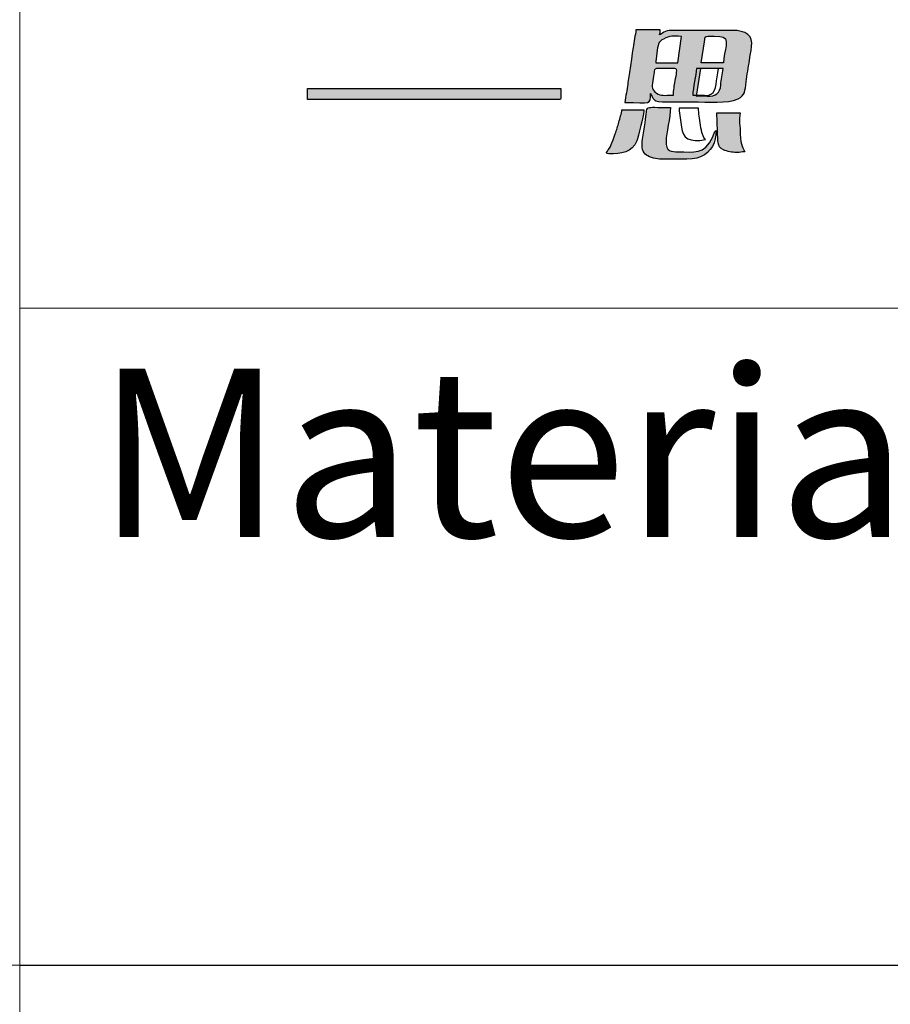
# Model space of a CAD drawing. Units: millimetres. Extents: x 4347 to 5144, y -462 to 135.
# Drawn here: x 4957 to 4978, y -415 to -392 of the extents above; entities that cross this region are included whole.
import ezdxf

# ---------------------------------------------------------------- set-up
doc = ezdxf.new("R2010")
doc.units = ezdxf.units.MM
doc.styles.add('Arial', font='arial.ttf', dxfattribs={"height": 5.5})

msp = doc.modelspace()

# ---------------------------------------------------------------- hatches: boundary and pattern name
at = {"ltscale": 0.1}
h = msp.add_hatch(color=150, dxfattribs=at)
edge = h.paths.add_edge_path(flags=16)
edge.add_spline(control_points=[(4973.006, -392.574), (4973.006, -392.574), (4972.478, -392.574), (4972.478, -392.574), (4972.478, -392.574), (4972.478, -392.49), (4972.52, -392.192), (4972.543, -392.128), (4972.543, -392.128), (4972.564, -392.067), (4972.613, -392.035), (4972.666, -392.005), (4972.666, -392.005), (4972.816, -391.919), (4972.9, -391.941), (4973.094, -391.941), (4973.094, -391.941), (4973.094, -391.941), (4973.006, -392.574), (4973.006, -392.574)], knot_values=[0, 0, 0, 0, 0.166667, 0.166667, 0.166667, 0.166667, 0.333333, 0.333333, 0.333333, 0.333333, 0.5, 0.5, 0.5, 0.5, 0.666667, 0.666667, 0.666667, 0.666667, 1, 1, 1, 1], degree=3, periodic=0)
edge = h.paths.add_edge_path(flags=16)
edge.add_spline(control_points=[(4974.093, -392.714), (4974.073, -392.846), (4974.046, -392.977), (4974.034, -393.11), (4974.034, -393.11), (4974.017, -393.3), (4973.916, -393.382), (4973.709, -393.369), (4973.709, -393.369), (4973.622, -393.363), (4973.535, -393.369), (4973.448, -393.369), (4973.448, -393.369), (4973.448, -393.369), (4973.546, -392.714), (4973.546, -392.714), (4973.546, -392.714), (4973.546, -392.714), (4974.093, -392.714), (4974.093, -392.714)], knot_values=[0, 0, 0, 0, 0.166667, 0.166667, 0.166667, 0.166667, 0.333333, 0.333333, 0.333333, 0.333333, 0.5, 0.5, 0.5, 0.5, 0.666667, 0.666667, 0.666667, 0.666667, 1, 1, 1, 1], degree=3, periodic=0)
edge = h.paths.add_edge_path(flags=16)
edge.add_spline(control_points=[(4972.9, -393.347), (4972.762, -393.347), (4972.632, -393.371), (4972.536, -393.325), (4972.536, -393.325), (4972.489, -393.303), (4972.412, -393.235), (4972.397, -393.182), (4972.397, -393.182), (4972.38, -393.124), (4972.425, -392.892), (4972.437, -392.814), (4972.437, -392.814), (4972.457, -392.678), (4972.414, -392.714), (4972.935, -392.714), (4972.935, -392.714), (4973.014, -392.714), (4972.969, -392.848), (4972.945, -393.006), (4972.945, -393.006), (4972.927, -393.13), (4972.9, -393.222), (4972.9, -393.347)], knot_values=[0, 0, 0, 0, 0.142857, 0.142857, 0.142857, 0.142857, 0.285714, 0.285714, 0.285714, 0.285714, 0.428571, 0.428571, 0.428571, 0.428571, 0.571429, 0.571429, 0.571429, 0.571429, 0.714286, 0.714286, 0.714286, 0.714286, 1, 1, 1, 1], degree=3, periodic=0)
edge = h.paths.add_edge_path(flags=16)
edge.add_spline(control_points=[(4973.646, -392.071), (4973.646, -392.071), (4973.669, -391.913), (4973.601, -391.941), (4974.008, -391.941), (4974.008, -391.941), (4974.296, -391.941), (4974.102, -392.307), (4974.096, -392.574)], knot_values=[0.4, 0.4, 0.4, 0.4, 0.4, 0.6, 0.6, 0.6, 0.6, 1, 1, 1, 1], degree=3, periodic=0)
edge.add_spline(control_points=[(4974.096, -392.574), (4974.096, -392.574), (4973.568, -392.574), (4973.568, -392.574)], knot_values=[0, 0, 0, 0, 0.2, 0.2, 0.2, 0.2], degree=3, periodic=0)
edge.add_spline(control_points=[(4973.568, -392.574), (4973.568, -392.574), (4973.568, -392.574), (4973.646, -392.071), (4973.646, -392.071)], knot_values=[0.2, 0.2, 0.2, 0.2, 0.2, 0.4, 0.4, 0.4, 0.4], degree=3, periodic=0)
edge = h.paths.add_edge_path()
edge.add_spline(control_points=[(4972.584, -391.783), (4972.584, -391.783), (4972.584, -391.783), (4972.004, -391.783), (4972.004, -391.783)], knot_values=[0.714286, 0.714286, 0.714286, 0.714286, 0.714286, 0.761905, 0.761905, 0.761905, 0.761905], degree=3, periodic=0)
edge.add_spline(control_points=[(4972.004, -391.783), (4972.004, -391.783), (4971.993, -391.911), (4971.952, -392.079), (4971.936, -392.208)], knot_values=[0.761905, 0.761905, 0.761905, 0.761905, 0.761905, 0.809524, 0.809524, 0.809524, 0.809524], degree=3, periodic=0)
edge.add_spline(control_points=[(4971.936, -392.208), (4971.936, -392.208), (4971.936, -392.208), (4971.809, -393.083), (4971.809, -393.083)], knot_values=[0.809524, 0.809524, 0.809524, 0.809524, 0.809524, 0.857143, 0.857143, 0.857143, 0.857143], degree=3, periodic=0)
edge.add_spline(control_points=[(4971.809, -393.083), (4971.809, -393.083), (4971.799, -393.155), (4971.787, -393.222), (4971.775, -393.295)], knot_values=[0.857143, 0.857143, 0.857143, 0.857143, 0.857143, 0.904762, 0.904762, 0.904762, 0.904762], degree=3, periodic=0)
edge.add_spline(control_points=[(4971.775, -393.295), (4971.775, -393.295), (4971.764, -393.363), (4971.742, -393.454), (4971.74, -393.523)], knot_values=[0.904762, 0.904762, 0.904762, 0.904762, 0.904762, 1, 1, 1, 1], degree=3, periodic=0)
edge.add_spline(control_points=[(4971.74, -393.523), (4972.362, -393.523), (4972.355, -393.586), (4972.355, -393.312)], knot_values=[0, 0, 0, 0, 0.047619, 0.047619, 0.047619, 0.047619], degree=3, periodic=0)
edge.add_spline(control_points=[(4972.355, -393.312), (4972.355, -393.312), (4972.358, -393.316), (4972.361, -393.317), (4972.362, -393.324)], knot_values=[0.047619, 0.047619, 0.047619, 0.047619, 0.047619, 0.095238, 0.095238, 0.095238, 0.095238], degree=3, periodic=0)
edge.add_spline(control_points=[(4972.362, -393.324), (4972.362, -393.324), (4972.362, -393.324), (4972.379, -393.358), (4972.379, -393.358)], knot_values=[0.095238, 0.095238, 0.095238, 0.095238, 0.095238, 0.142857, 0.142857, 0.142857, 0.142857], degree=3, periodic=0)
edge.add_spline(control_points=[(4972.379, -393.358), (4972.379, -393.358), (4972.391, -393.383), (4972.389, -393.385), (4972.402, -393.407)], knot_values=[0.142857, 0.142857, 0.142857, 0.142857, 0.142857, 0.190476, 0.190476, 0.190476, 0.190476], degree=3, periodic=0)
edge.add_spline(control_points=[(4972.402, -393.407), (4972.402, -393.407), (4972.417, -393.433), (4972.412, -393.427), (4972.433, -393.446)], knot_values=[0.190476, 0.190476, 0.190476, 0.190476, 0.190476, 0.238095, 0.238095, 0.238095, 0.238095], degree=3, periodic=0)
edge.add_spline(control_points=[(4972.433, -393.446), (4972.433, -393.446), (4972.434, -393.448), (4972.484, -393.482), (4972.484, -393.482)], knot_values=[0.238095, 0.238095, 0.238095, 0.238095, 0.238095, 0.285714, 0.285714, 0.285714, 0.285714], degree=3, periodic=0)
edge.add_spline(control_points=[(4972.484, -393.482), (4972.484, -393.482), (4972.568, -393.528), (4973.233, -393.506), (4973.357, -393.506)], knot_values=[0.285714, 0.285714, 0.285714, 0.285714, 0.285714, 0.333333, 0.333333, 0.333333, 0.333333], degree=3, periodic=0)
edge.add_spline(control_points=[(4973.357, -393.506), (4973.357, -393.506), (4973.74, -393.506), (4974.186, -393.556), (4974.448, -393.436)], knot_values=[0.333333, 0.333333, 0.333333, 0.333333, 0.333333, 0.380952, 0.380952, 0.380952, 0.380952], degree=3, periodic=0)
edge.add_spline(control_points=[(4974.448, -393.436), (4974.448, -393.436), (4974.627, -393.353), (4974.609, -393.245), (4974.64, -393.03)], knot_values=[0.380952, 0.380952, 0.380952, 0.380952, 0.380952, 0.428571, 0.428571, 0.428571, 0.428571], degree=3, periodic=0)
edge.add_spline(control_points=[(4974.64, -393.03), (4974.64, -393.03), (4974.664, -392.855), (4974.693, -392.694), (4974.721, -392.514)], knot_values=[0.428571, 0.428571, 0.428571, 0.428571, 0.428571, 0.47619, 0.47619, 0.47619, 0.47619], degree=3, periodic=0)
edge.add_spline(control_points=[(4974.721, -392.514), (4974.721, -392.514), (4974.773, -392.176), (4974.85, -391.952), (4974.606, -391.853)], knot_values=[0.47619, 0.47619, 0.47619, 0.47619, 0.47619, 0.52381, 0.52381, 0.52381, 0.52381], degree=3, periodic=0)
edge.add_spline(control_points=[(4974.606, -391.853), (4974.606, -391.853), (4974.551, -391.83), (4974.437, -391.8), (4974.359, -391.8)], knot_values=[0.52381, 0.52381, 0.52381, 0.52381, 0.52381, 0.571429, 0.571429, 0.571429, 0.571429], degree=3, periodic=0)
edge.add_spline(control_points=[(4974.359, -391.8), (4974.359, -391.8), (4974.359, -391.8), (4972.848, -391.8), (4972.848, -391.8)], knot_values=[0.571429, 0.571429, 0.571429, 0.571429, 0.571429, 0.619048, 0.619048, 0.619048, 0.619048], degree=3, periodic=0)
edge.add_spline(control_points=[(4972.848, -391.8), (4972.848, -391.8), (4972.7, -391.8), (4972.627, -391.883), (4972.566, -391.906)], knot_values=[0.619048, 0.619048, 0.619048, 0.619048, 0.619048, 0.666667, 0.666667, 0.666667, 0.666667], degree=3, periodic=0)
edge.add_spline(control_points=[(4972.566, -391.906), (4972.566, -391.906), (4972.592, -391.86), (4972.584, -391.858), (4972.584, -391.783)], knot_values=[0.666667, 0.666667, 0.666667, 0.666667, 0.666667, 0.714286, 0.714286, 0.714286, 0.714286], degree=3, periodic=0)
h = msp.add_hatch(color=150, dxfattribs=at)
edge = h.paths.add_edge_path()
edge.add_spline(control_points=[(4964.146, -393.453), (4964.146, -393.453), (4970.158, -393.453), (4970.158, -393.453), (4970.158, -393.453), (4970.198, -393.453), (4970.211, -393.441), (4970.211, -393.4), (4970.211, -393.4), (4970.211, -393.4), (4970.211, -393.189), (4970.211, -393.189), (4970.211, -393.189), (4970.211, -393.189), (4964.146, -393.189), (4964.146, -393.189), (4964.146, -393.189), (4964.146, -393.189), (4964.146, -393.453), (4964.146, -393.453)], knot_values=[0, 0, 0, 0, 0.166667, 0.166667, 0.166667, 0.166667, 0.333333, 0.333333, 0.333333, 0.333333, 0.5, 0.5, 0.5, 0.5, 0.666667, 0.666667, 0.666667, 0.666667, 1, 1, 1, 1], degree=3, periodic=0)
h = msp.add_hatch(color=150, dxfattribs=at)
edge = h.paths.add_edge_path()
edge.add_spline(control_points=[(4974.412, -394.719), (4974.51, -394.719), (4974.516, -394.701), (4974.606, -394.701), (4974.606, -394.701), (4974.586, -394.629), (4974.498, -394.558), (4974.5, -394.28), (4974.5, -394.28), (4974.5, -394.093), (4974.459, -393.947), (4974.5, -393.769), (4974.5, -393.769), (4974.5, -393.769), (4973.937, -393.769), (4973.937, -393.769), (4973.937, -393.769), (4973.937, -393.769), (4973.967, -394.443), (4973.967, -394.443), (4973.967, -394.443), (4973.987, -394.567), (4973.999, -394.615), (4974.102, -394.66), (4974.102, -394.66), (4974.18, -394.693), (4974.308, -394.719), (4974.412, -394.719)], knot_values=[0, 0, 0, 0, 0.125, 0.125, 0.125, 0.125, 0.25, 0.25, 0.25, 0.25, 0.375, 0.375, 0.375, 0.375, 0.5, 0.5, 0.5, 0.5, 0.625, 0.625, 0.625, 0.625, 0.75, 0.75, 0.75, 0.75, 1, 1, 1, 1], degree=3, periodic=0)
edge = h.paths.add_edge_path()
edge.add_spline(control_points=[(4972.566, -394.877), (4972.822, -394.877), (4973.361, -394.91), (4973.551, -394.825), (4973.551, -394.825), (4973.814, -394.706), (4973.92, -394.482), (4973.92, -394.191), (4973.92, -394.191), (4973.871, -394.227), (4973.874, -394.278), (4973.844, -394.344), (4973.844, -394.344), (4973.638, -394.793), (4973.385, -394.699), (4973.023, -394.702), (4973.023, -394.702), (4972.842, -394.703), (4972.724, -394.706), (4972.724, -394.438), (4972.724, -394.438), (4972.724, -394.274), (4972.83, -393.874), (4972.83, -393.646), (4972.83, -393.646), (4972.152, -393.646), (4972.295, -393.55), (4972.225, -394.008), (4972.225, -394.008), (4972.204, -394.147), (4972.182, -394.269), (4972.163, -394.403), (4972.163, -394.403), (4972.143, -394.541), (4972.14, -394.678), (4972.229, -394.758), (4972.229, -394.758), (4972.297, -394.818), (4972.44, -394.877), (4972.566, -394.877)], knot_values=[0, 0, 0, 0, 0.090909, 0.090909, 0.090909, 0.090909, 0.181818, 0.181818, 0.181818, 0.181818, 0.272727, 0.272727, 0.272727, 0.272727, 0.363636, 0.363636, 0.363636, 0.363636, 0.454545, 0.454545, 0.454545, 0.454545, 0.545455, 0.545455, 0.545455, 0.545455, 0.636364, 0.636364, 0.636364, 0.636364, 0.727273, 0.727273, 0.727273, 0.727273, 0.818182, 0.818182, 0.818182, 0.818182, 1, 1, 1, 1], degree=3, periodic=0)
edge = h.paths.add_edge_path()
edge.add_spline(control_points=[(4971.353, -394.754), (4971.656, -394.754), (4971.914, -394.714), (4972.027, -394.443), (4972.027, -394.443), (4972.056, -394.374), (4972.197, -393.777), (4972.197, -393.699), (4972.197, -393.699), (4972.197, -393.699), (4971.67, -393.699), (4971.67, -393.699), (4971.67, -393.699), (4971.662, -393.788), (4971.619, -393.901), (4971.596, -393.995), (4971.596, -393.995), (4971.572, -394.093), (4971.542, -394.179), (4971.509, -394.277), (4971.509, -394.277), (4971.473, -394.385), (4971.409, -394.564), (4971.344, -394.659), (4971.344, -394.659), (4971.321, -394.692), (4971.257, -394.754), (4971.353, -394.754)], knot_values=[0, 0, 0, 0, 0.125, 0.125, 0.125, 0.125, 0.25, 0.25, 0.25, 0.25, 0.375, 0.375, 0.375, 0.375, 0.5, 0.5, 0.5, 0.5, 0.625, 0.625, 0.625, 0.625, 0.75, 0.75, 0.75, 0.75, 1, 1, 1, 1], degree=3, periodic=0)

# ---------------------------------------------------------------- linework, layer by layer
at = {"color": 7, "lineweight": 13}
for p, q in [((4957.262, -367.007), (4957.262, -461.309)), ((4957.262, -398.441), (5143.903, -398.441)), ((4846.633, -414.158), (4957.262, -414.158))]:
    msp.add_line(p, q, dxfattribs=at)
at = {"color": 0}
msp.add_line((4957.262, -414.158), (5143.903, -414.158), dxfattribs=at)
at = {"color": 150, "ltscale": 0.1}
for points, knots in [([(4972.004, -391.783), (4972.004, -391.783), (4971.993, -391.911), (4971.952, -392.079), (4971.936, -392.208)], [0.76190476, 0.76190476, 0.76190476, 0.76190476, 0.76190477, 0.80952381, 0.80952381, 0.80952381, 0.80952381]), ([(4972.584, -391.783), (4972.584, -391.783), (4972.584, -391.783), (4972.004, -391.783), (4972.004, -391.783)], [0.71428571, 0.71428571, 0.71428571, 0.71428571, 0.71428572, 0.76190476, 0.76190476, 0.76190476, 0.76190476]), ([(4973.006, -392.574), (4973.006, -392.574), (4972.478, -392.574), (4972.478, -392.574), (4972.478, -392.574), (4972.478, -392.49), (4972.52, -392.192), (4972.543, -392.128), (4972.543, -392.128), (4972.564, -392.067), (4972.613, -392.035), (4972.666, -392.005), (4972.666, -392.005), (4972.816, -391.919), (4972.9, -391.941), (4973.094, -391.941), (4973.094, -391.941), (4973.094, -391.941), (4973.006, -392.574), (4973.006, -392.574)], [0, 0, 0, 0, 0.166667, 0.166667, 0.166667, 0.166667, 0.333333, 0.333333, 0.333333, 0.333333, 0.5, 0.5, 0.5, 0.5, 0.666667, 0.666667, 0.666667, 0.666667, 1, 1, 1, 1]), ([(4972.566, -391.906), (4972.566, -391.906), (4972.592, -391.86), (4972.584, -391.858), (4972.584, -391.783)], [0.66666667, 0.66666667, 0.66666667, 0.66666667, 0.66666668, 0.71428571, 0.71428571, 0.71428571, 0.71428571]), ([(4972.848, -391.8), (4972.848, -391.8), (4972.7, -391.8), (4972.627, -391.883), (4972.566, -391.906)], [0.61904762, 0.61904762, 0.61904762, 0.61904762, 0.61904763, 0.66666667, 0.66666667, 0.66666667, 0.66666667]), ([(4974.359, -391.8), (4974.359, -391.8), (4974.359, -391.8), (4972.848, -391.8), (4972.848, -391.8)], [0.57142857, 0.57142857, 0.57142857, 0.57142857, 0.57142858, 0.61904762, 0.61904762, 0.61904762, 0.61904762]), ([(4973.646, -392.071), (4973.646, -392.071), (4973.669, -391.913), (4973.601, -391.941), (4974.008, -391.941), (4974.008, -391.941), (4974.296, -391.941), (4974.102, -392.307), (4974.096, -392.574)], [0.4, 0.4, 0.4, 0.4, 0.4, 0.6, 0.6, 0.6, 0.6, 1, 1, 1, 1]), ([(4974.606, -391.853), (4974.606, -391.853), (4974.551, -391.83), (4974.437, -391.8), (4974.359, -391.8)], [0.52380952, 0.52380952, 0.52380952, 0.52380952, 0.52380953, 0.57142857, 0.57142857, 0.57142857, 0.57142857]), ([(4974.721, -392.514), (4974.721, -392.514), (4974.773, -392.176), (4974.85, -391.952), (4974.606, -391.853)], [0.47619048, 0.47619048, 0.47619048, 0.47619048, 0.47619049, 0.52380952, 0.52380952, 0.52380952, 0.52380952]), ([(4973.568, -392.574), (4973.568, -392.574), (4973.568, -392.574), (4973.646, -392.071), (4973.646, -392.071)], [0.2, 0.2, 0.2, 0.2, 0.2, 0.4, 0.4, 0.4, 0.4]), ([(4971.936, -392.208), (4971.936, -392.208), (4971.936, -392.208), (4971.809, -393.083), (4971.809, -393.083)], [0.80952381, 0.80952381, 0.80952381, 0.80952381, 0.80952382, 0.85714286, 0.85714286, 0.85714286, 0.85714286]), ([(4974.64, -393.03), (4974.64, -393.03), (4974.664, -392.855), (4974.693, -392.694), (4974.721, -392.514)], [0.42857143, 0.42857143, 0.42857143, 0.42857143, 0.42857144, 0.47619048, 0.47619048, 0.47619048, 0.47619048]), ([(4972.9, -393.347), (4972.762, -393.347), (4972.632, -393.371), (4972.536, -393.325), (4972.536, -393.325), (4972.489, -393.303), (4972.412, -393.235), (4972.397, -393.182), (4972.397, -393.182), (4972.38, -393.124), (4972.425, -392.892), (4972.437, -392.814), (4972.437, -392.814), (4972.457, -392.678), (4972.414, -392.714), (4972.935, -392.714), (4972.935, -392.714), (4973.014, -392.714), (4972.969, -392.848), (4972.945, -393.006), (4972.945, -393.006), (4972.927, -393.13), (4972.9, -393.222), (4972.9, -393.347)], [0, 0, 0, 0, 0.142857, 0.142857, 0.142857, 0.142857, 0.285714, 0.285714, 0.285714, 0.285714, 0.428571, 0.428571, 0.428571, 0.428571, 0.571429, 0.571429, 0.571429, 0.571429, 0.714286, 0.714286, 0.714286, 0.714286, 1, 1, 1, 1]), ([(4973.612, -393.347), (4973.612, -393.347), (4973.366, -393.347), (4973.366, -393.347), (4973.366, -393.347), (4973.366, -393.173), (4973.441, -392.862), (4973.454, -392.714), (4973.454, -392.714), (4973.454, -392.714), (4973.981, -392.714), (4973.981, -392.714), (4973.981, -392.714), (4973.92, -392.975), (4973.941, -393.25), (4973.813, -393.32), (4973.813, -393.32), (4973.719, -393.371), (4973.647, -393.347), (4973.612, -393.347)], [0, 0, 0, 0, 0.166667, 0.166667, 0.166667, 0.166667, 0.333333, 0.333333, 0.333333, 0.333333, 0.5, 0.5, 0.5, 0.5, 0.666667, 0.666667, 0.666667, 0.666667, 1, 1, 1, 1]), ([(4974.093, -392.714), (4974.073, -392.846), (4974.046, -392.977), (4974.034, -393.11), (4974.034, -393.11), (4974.017, -393.3), (4973.916, -393.382), (4973.709, -393.369), (4973.709, -393.369), (4973.622, -393.363), (4973.535, -393.369), (4973.448, -393.369), (4973.448, -393.369), (4973.448, -393.369), (4973.546, -392.714), (4973.546, -392.714), (4973.546, -392.714), (4973.546, -392.714), (4974.093, -392.714), (4974.093, -392.714)], [0, 0, 0, 0, 0.166667, 0.166667, 0.166667, 0.166667, 0.333333, 0.333333, 0.333333, 0.333333, 0.5, 0.5, 0.5, 0.5, 0.666667, 0.666667, 0.666667, 0.666667, 1, 1, 1, 1]), ([(4971.809, -393.083), (4971.809, -393.083), (4971.799, -393.155), (4971.787, -393.222), (4971.775, -393.295)], [0.85714286, 0.85714286, 0.85714286, 0.85714286, 0.85714287, 0.9047619, 0.9047619, 0.9047619, 0.9047619]), ([(4974.448, -393.436), (4974.448, -393.436), (4974.627, -393.353), (4974.609, -393.245), (4974.64, -393.03)], [0.38095238, 0.38095238, 0.38095238, 0.38095238, 0.38095239, 0.42857143, 0.42857143, 0.42857143, 0.42857143]), ([(4964.146, -393.453), (4964.146, -393.453), (4970.158, -393.453), (4970.158, -393.453), (4970.158, -393.453), (4970.198, -393.453), (4970.211, -393.441), (4970.211, -393.4), (4970.211, -393.4), (4970.211, -393.4), (4970.211, -393.189), (4970.211, -393.189), (4970.211, -393.189), (4970.211, -393.189), (4964.146, -393.189), (4964.146, -393.189), (4964.146, -393.189), (4964.146, -393.189), (4964.146, -393.453), (4964.146, -393.453)], [0, 0, 0, 0, 0.166667, 0.166667, 0.166667, 0.166667, 0.333333, 0.333333, 0.333333, 0.333333, 0.5, 0.5, 0.5, 0.5, 0.666667, 0.666667, 0.666667, 0.666667, 1, 1, 1, 1]), ([(4971.775, -393.295), (4971.775, -393.295), (4971.764, -393.363), (4971.742, -393.454), (4971.74, -393.523)], [0.9047619, 0.9047619, 0.9047619, 0.9047619, 0.90476191, 1, 1, 1, 1]), ([(4972.355, -393.312), (4972.355, -393.312), (4972.358, -393.316), (4972.361, -393.317), (4972.362, -393.324)], [0.04761905, 0.04761905, 0.04761905, 0.04761905, 0.04761906, 0.0952381, 0.0952381, 0.0952381, 0.0952381]), ([(4972.362, -393.324), (4972.362, -393.324), (4972.362, -393.324), (4972.379, -393.358), (4972.379, -393.358)], [0.0952381, 0.0952381, 0.0952381, 0.0952381, 0.09523811, 0.14285714, 0.14285714, 0.14285714, 0.14285714]), ([(4972.566, -394.877), (4972.822, -394.877), (4973.361, -394.91), (4973.551, -394.825), (4973.551, -394.825), (4973.814, -394.706), (4973.92, -394.482), (4973.92, -394.191), (4973.92, -394.191), (4973.871, -394.227), (4973.874, -394.278), (4973.844, -394.344), (4973.844, -394.344), (4973.638, -394.793), (4973.385, -394.699), (4973.023, -394.702), (4973.023, -394.702), (4972.842, -394.703), (4972.724, -394.706), (4972.724, -394.438), (4972.724, -394.438), (4972.724, -394.274), (4972.83, -393.874), (4972.83, -393.646), (4972.83, -393.646), (4972.152, -393.646), (4972.295, -393.55), (4972.225, -394.008), (4972.225, -394.008), (4972.204, -394.147), (4972.182, -394.269), (4972.163, -394.403), (4972.163, -394.403), (4972.143, -394.541), (4972.14, -394.678), (4972.229, -394.758), (4972.229, -394.758), (4972.297, -394.818), (4972.44, -394.877), (4972.566, -394.877)], [0, 0, 0, 0, 0.090909, 0.090909, 0.090909, 0.090909, 0.181818, 0.181818, 0.181818, 0.181818, 0.272727, 0.272727, 0.272727, 0.272727, 0.363636, 0.363636, 0.363636, 0.363636, 0.454545, 0.454545, 0.454545, 0.454545, 0.545455, 0.545455, 0.545455, 0.545455, 0.636364, 0.636364, 0.636364, 0.636364, 0.727273, 0.727273, 0.727273, 0.727273, 0.818182, 0.818182, 0.818182, 0.818182, 1, 1, 1, 1]), ([(4972.379, -393.358), (4972.379, -393.358), (4972.391, -393.383), (4972.389, -393.385), (4972.402, -393.407)], [0.14285714, 0.14285714, 0.14285714, 0.14285714, 0.14285715, 0.19047619, 0.19047619, 0.19047619, 0.19047619]), ([(4972.402, -393.407), (4972.402, -393.407), (4972.417, -393.433), (4972.412, -393.427), (4972.433, -393.446)], [0.19047619, 0.19047619, 0.19047619, 0.19047619, 0.1904762, 0.23809524, 0.23809524, 0.23809524, 0.23809524]), ([(4972.433, -393.446), (4972.433, -393.446), (4972.434, -393.448), (4972.484, -393.482), (4972.484, -393.482)], [0.23809524, 0.23809524, 0.23809524, 0.23809524, 0.23809525, 0.28571429, 0.28571429, 0.28571429, 0.28571429]), ([(4972.484, -393.482), (4972.484, -393.482), (4972.568, -393.528), (4973.233, -393.506), (4973.357, -393.506)], [0.28571429, 0.28571429, 0.28571429, 0.28571429, 0.2857143, 0.33333333, 0.33333333, 0.33333333, 0.33333333]), ([(4973.357, -393.506), (4973.357, -393.506), (4973.74, -393.506), (4974.186, -393.556), (4974.448, -393.436)], [0.33333333, 0.33333333, 0.33333333, 0.33333333, 0.33333334, 0.38095238, 0.38095238, 0.38095238, 0.38095238]), ([(4971.353, -394.754), (4971.656, -394.754), (4971.914, -394.714), (4972.027, -394.443), (4972.027, -394.443), (4972.056, -394.374), (4972.197, -393.777), (4972.197, -393.699), (4972.197, -393.699), (4972.197, -393.699), (4971.67, -393.699), (4971.67, -393.699), (4971.67, -393.699), (4971.662, -393.788), (4971.619, -393.901), (4971.596, -393.995), (4971.596, -393.995), (4971.572, -394.093), (4971.542, -394.179), (4971.509, -394.277), (4971.509, -394.277), (4971.473, -394.385), (4971.409, -394.564), (4971.344, -394.659), (4971.344, -394.659), (4971.321, -394.692), (4971.257, -394.754), (4971.353, -394.754)], [0, 0, 0, 0, 0.125, 0.125, 0.125, 0.125, 0.25, 0.25, 0.25, 0.25, 0.375, 0.375, 0.375, 0.375, 0.5, 0.5, 0.5, 0.5, 0.625, 0.625, 0.625, 0.625, 0.75, 0.75, 0.75, 0.75, 1, 1, 1, 1]), ([(4973.55, -394.069), (4973.578, -394.241), (4973.608, -394.356), (4973.665, -394.41), (4973.665, -394.41), (4973.287, -394.483), (4973.117, -394.382), (4973.091, -394.11), (4973.091, -394.11), (4973.078, -393.97), (4973.038, -393.824), (4973.035, -393.661), (4973.035, -393.661), (4973.035, -393.661), (4973.501, -393.661), (4973.501, -393.661), (4973.501, -393.661), (4973.502, -393.779), (4973.525, -393.913), (4973.55, -394.069)], [0, 0, 0, 0, 0.166667, 0.166667, 0.166667, 0.166667, 0.333333, 0.333333, 0.333333, 0.333333, 0.5, 0.5, 0.5, 0.5, 0.666667, 0.666667, 0.666667, 0.666667, 1, 1, 1, 1]), ([(4974.412, -394.719), (4974.51, -394.719), (4974.516, -394.701), (4974.606, -394.701), (4974.606, -394.701), (4974.586, -394.629), (4974.498, -394.558), (4974.5, -394.28), (4974.5, -394.28), (4974.5, -394.093), (4974.459, -393.947), (4974.5, -393.769), (4974.5, -393.769), (4974.5, -393.769), (4973.937, -393.769), (4973.937, -393.769), (4973.937, -393.769), (4973.937, -393.769), (4973.967, -394.443), (4973.967, -394.443), (4973.967, -394.443), (4973.987, -394.567), (4973.999, -394.615), (4974.102, -394.66), (4974.102, -394.66), (4974.18, -394.693), (4974.308, -394.719), (4974.412, -394.719)], [0, 0, 0, 0, 0.125, 0.125, 0.125, 0.125, 0.25, 0.25, 0.25, 0.25, 0.375, 0.375, 0.375, 0.375, 0.5, 0.5, 0.5, 0.5, 0.625, 0.625, 0.625, 0.625, 0.75, 0.75, 0.75, 0.75, 1, 1, 1, 1])]:
    msp.add_open_spline(points, degree=3, knots=knots, dxfattribs=at)
for points in [[(4974.096, -392.574), (4974.096, -392.574), (4973.568, -392.574), (4973.568, -392.574)], [(4971.74, -393.523), (4972.362, -393.523), (4972.355, -393.586), (4972.355, -393.312)]]:
    msp.add_open_spline(points, degree=3, dxfattribs=at)

# ---------------------------------------------------------------- texts
at = {"color": 0, "style": 'Arial'}
msp.add_text('Material code:', height=4.02718, dxfattribs=at).set_placement((4959.096, -403.918))

doc.saveas('drawing.dxf')
